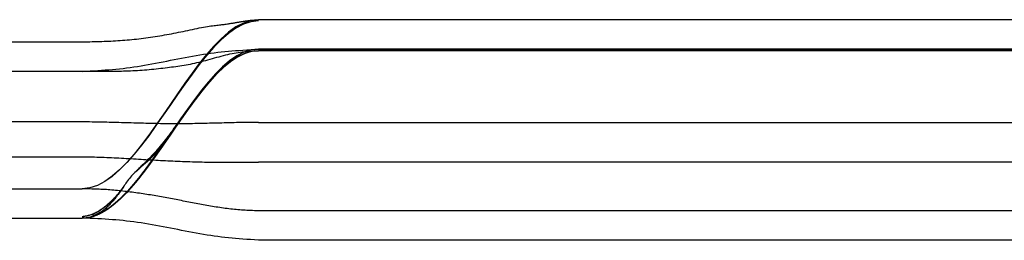
# Model space of a CAD drawing. Units: inches. Extents: x 0 to 162, y 0 to 240.
# Drawn here: x 53 to 53, y 38 to 38 of the extents above; entities that cross this region are included whole.
import ezdxf
from ezdxf.lldxf.tags import DXFTag

# ---------------------------------------------------------------- set-up
doc = ezdxf.new("R2010")
doc.units = ezdxf.units.IN
doc.header["$LTSCALE"] = 0.5
doc.header["$MEASUREMENT"] = 0
tags = doc.linetypes.add('HIDDEN2', pattern=[0.1875, 0.125, -0.0625]).pattern_tags.tags
tags[6:7] = [DXFTag(74, 4), DXFTag(75, 0), DXFTag(340, '0'), DXFTag(46, 1.0), DXFTag(50, 0.0), DXFTag(44, 0.0), DXFTag(45, 0.0)]
tags[4:5] = [DXFTag(74, 4), DXFTag(75, 0), DXFTag(340, '0'), DXFTag(46, 1.0), DXFTag(50, 0.0), DXFTag(44, 0.0), DXFTag(45, 0.0)]

# ---------------------------------------------------------------- blocks, each defined once
blk = doc.blocks.new('cglass')
at = {"color": 7, "linetype": 'Continuous'}
for p, q in [((-39.260162, 20.778381), (-39.317162, 20.778381)), ((-39.376495, 20.776881), (-39.329162, 20.776881)), ((-39.376495, 20.774881), (-39.329162, 20.774881)), ((-39.260162, 20.765489), (-39.317162, 20.765489)), ((-39.376495, 20.764881), (-39.329162, 20.764881)), ((-39.260162, 20.763381), (-39.317162, 20.763381))]:
    blk.add_line(p, q, dxfattribs=at)
at = {"color": 7, "linetype": 'HIDDEN2'}
for p, q in [((-39.329162, 20.77688), (-39.329162, 20.776881)), ((-39.317162, 20.776371), (-39.317162, 20.776381)), ((-39.260162, 20.776381), (-39.317162, 20.776381)), ((-39.260162, 20.773076), (-39.317162, 20.773076)), ((-39.376495, 20.772706), (-39.329162, 20.772706)), ((-39.329162, 20.770333), (-39.376495, 20.770333)), ((-39.317162, 20.770364), (-39.260162, 20.770364)), ((-39.376495, 20.766881), (-39.329162, 20.766881)), ((-39.260162, 20.765381), (-39.317162, 20.765381)), ((-39.317162, 20.765381), (-39.260162, 20.765381))]:
    blk.add_line(p, q, dxfattribs=at)
at = {"color": 7, "linetype": 'Continuous'}
for points in [[(-39.317162, 20.778375), (-39.317435, 20.778356), (-39.317702, 20.778337), (-39.317963, 20.778319), (-39.318219, 20.7783), (-39.318471, 20.778281), (-39.318719, 20.77826), (-39.318965, 20.778239), (-39.319209, 20.778215), (-39.319451, 20.77819), (-39.319692, 20.778163), (-39.319934, 20.778133), (-39.320176, 20.7781), (-39.320419, 20.778065), (-39.320663, 20.778026), (-39.320909, 20.777986), (-39.321156, 20.777943), (-39.321403, 20.777898), (-39.321652, 20.777851), (-39.321901, 20.777804), (-39.322151, 20.777755), (-39.322401, 20.777706), (-39.322652, 20.777657), (-39.322903, 20.777607), (-39.323154, 20.777558), (-39.323406, 20.77751), (-39.323657, 20.777462), (-39.323908, 20.777415), (-39.324159, 20.77737), (-39.32441, 20.777326), (-39.32466, 20.777283), (-39.32491, 20.777242), (-39.325158, 20.777203), (-39.325406, 20.777166), (-39.325653, 20.777132), (-39.325898, 20.7771), (-39.326142, 20.777071), (-39.326385, 20.777044), (-39.326628, 20.77702), (-39.32687, 20.776999), (-39.327112, 20.77698), (-39.327356, 20.776962), (-39.327602, 20.776946), (-39.327851, 20.776932), (-39.328104, 20.776919), (-39.32836, 20.776906), (-39.328622, 20.776894), (-39.328889, 20.776883), (-39.329162, 20.776871)], [(-39.317162, 20.765489), (-39.317679, 20.765546), (-39.318191, 20.765713), (-39.318699, 20.765978), (-39.319204, 20.766332), (-39.319706, 20.766766), (-39.320205, 20.767269), (-39.320701, 20.767831), (-39.321196, 20.768442), (-39.321689, 20.769093), (-39.32218, 20.769774), (-39.322671, 20.770474), (-39.323162, 20.771185), (-39.323653, 20.771895), (-39.324144, 20.772596), (-39.324635, 20.773276), (-39.325128, 20.773928), (-39.325623, 20.774539), (-39.326119, 20.775101), (-39.326618, 20.775604), (-39.32712, 20.776037), (-39.327625, 20.776392), (-39.328133, 20.776657), (-39.328645, 20.776823), (-39.329162, 20.776881)], [(-39.317162, 20.763381), (-39.317679, 20.763439), (-39.318191, 20.763607), (-39.3187, 20.763875), (-39.319205, 20.764233), (-39.319707, 20.76467), (-39.320205, 20.765178), (-39.320702, 20.765745), (-39.321196, 20.766362), (-39.321689, 20.76702), (-39.322181, 20.767707), (-39.322672, 20.768414), (-39.323162, 20.769131), (-39.323653, 20.769848), (-39.324143, 20.770555), (-39.324635, 20.771242), (-39.325128, 20.771899), (-39.325622, 20.772516), (-39.326119, 20.773084), (-39.326618, 20.773591), (-39.327119, 20.774029), (-39.327624, 20.774386), (-39.328133, 20.774654), (-39.328645, 20.774822), (-39.329162, 20.774881)], [(-39.317162, 20.763462), (-39.317679, 20.763519), (-39.318191, 20.763686), (-39.3187, 20.763952), (-39.319204, 20.764308), (-39.319706, 20.764742), (-39.320205, 20.765246), (-39.320701, 20.765809), (-39.321196, 20.766422), (-39.321689, 20.767075), (-39.322181, 20.767757), (-39.322672, 20.768459), (-39.323162, 20.769171), (-39.323653, 20.769883), (-39.324144, 20.770585), (-39.324635, 20.771268), (-39.325128, 20.77192), (-39.325623, 20.772533), (-39.326119, 20.773097), (-39.326618, 20.7736), (-39.32712, 20.774035), (-39.327625, 20.77439), (-39.328133, 20.774656), (-39.328645, 20.774823), (-39.329162, 20.774881)], [(-39.329162, 20.764883), (-39.328987, 20.76488), (-39.328815, 20.764877), (-39.328646, 20.764874), (-39.328479, 20.764871), (-39.328315, 20.764868), (-39.328153, 20.764864), (-39.327993, 20.764859), (-39.327834, 20.764855), (-39.327676, 20.764849), (-39.32752, 20.764844), (-39.327364, 20.764837), (-39.327209, 20.76483), (-39.327054, 20.764822), (-39.326899, 20.764813), (-39.326744, 20.764804), (-39.326588, 20.764793), (-39.326431, 20.764782), (-39.326273, 20.764769), (-39.326114, 20.764756), (-39.325955, 20.764741), (-39.325795, 20.764726), (-39.325635, 20.76471), (-39.325474, 20.764693), (-39.325313, 20.764674), (-39.325152, 20.764655), (-39.324991, 20.764635), (-39.324831, 20.764614), (-39.32467, 20.764593), (-39.32451, 20.76457), (-39.32435, 20.764547), (-39.324191, 20.764522), (-39.324032, 20.764497), (-39.323873, 20.764471), (-39.323715, 20.764445), (-39.323557, 20.764417), (-39.323399, 20.764389), (-39.323241, 20.76436), (-39.323083, 20.764331), (-39.322925, 20.7643), (-39.322767, 20.764269), (-39.322609, 20.764238), (-39.322451, 20.764206), (-39.322294, 20.764174), (-39.322136, 20.764141), (-39.321979, 20.764108), (-39.321822, 20.764075), (-39.321664, 20.764042), (-39.321506, 20.764008), (-39.321349, 20.763974), (-39.321194, 20.763941), (-39.321046, 20.763909), (-39.320903, 20.76388), (-39.320768, 20.763855), (-39.320641, 20.763834), (-39.320519, 20.763816), (-39.320404, 20.7638), (-39.320295, 20.763787), (-39.320191, 20.763774), (-39.320092, 20.763763), (-39.319997, 20.763753), (-39.319907, 20.763743), (-39.31982, 20.763734), (-39.319736, 20.763725), (-39.319655, 20.763716), (-39.319577, 20.763706), (-39.3195, 20.763697), (-39.319426, 20.763687), (-39.319354, 20.763677), (-39.319284, 20.763667), (-39.319216, 20.763656), (-39.31915, 20.763646), (-39.319085, 20.763636), (-39.319021, 20.763625), (-39.318959, 20.763615), (-39.318898, 20.763605), (-39.318838, 20.763595), (-39.318779, 20.763585), (-39.318721, 20.763575), (-39.318664, 20.763565), (-39.318609, 20.763555), (-39.318553, 20.763546), (-39.318499, 20.763536), (-39.318446, 20.763527), (-39.318394, 20.763518), (-39.318342, 20.76351), (-39.318292, 20.763501), (-39.318242, 20.763493), (-39.318193, 20.763485), (-39.318145, 20.763478), (-39.318098, 20.763471), (-39.318051, 20.763464), (-39.318005, 20.763458), (-39.31796, 20.763452), (-39.317916, 20.763446), (-39.317872, 20.76344), (-39.317829, 20.763435), (-39.317787, 20.763431), (-39.317744, 20.763426), (-39.317703, 20.763422), (-39.317661, 20.763418), (-39.31762, 20.763414), (-39.317579, 20.763411), (-39.317538, 20.763407), (-39.317497, 20.763404), (-39.317455, 20.763401), (-39.317414, 20.763398), (-39.317373, 20.763395), (-39.317332, 20.763392), (-39.31729, 20.763389), (-39.317248, 20.763387), (-39.317205, 20.763384), (-39.317162, 20.763381)]]:
    blk.add_lwpolyline(points, dxfattribs=at)
at = {"color": 7, "linetype": 'HIDDEN2'}
for points in [[(-39.32638, 20.774778), (-39.326421, 20.774836), (-39.326463, 20.774894), (-39.326506, 20.774952), (-39.326549, 20.775009), (-39.326593, 20.775066), (-39.326638, 20.775123), (-39.326683, 20.775179), (-39.326728, 20.775235), (-39.326775, 20.77529), (-39.326822, 20.775345), (-39.32687, 20.7754), (-39.326918, 20.775454), (-39.326967, 20.775508), (-39.327017, 20.775562), (-39.327068, 20.775615), (-39.327119, 20.775667), (-39.327171, 20.775719), (-39.327224, 20.77577), (-39.327278, 20.775821), (-39.327332, 20.775871), (-39.327387, 20.775921), (-39.327443, 20.77597), (-39.3275, 20.776018), (-39.327557, 20.776065), (-39.327615, 20.776112), (-39.327674, 20.776157), (-39.327734, 20.776202), (-39.327795, 20.776246), (-39.327857, 20.776289), (-39.327919, 20.776331), (-39.327983, 20.776372), (-39.328047, 20.776412), (-39.328111, 20.77645), (-39.328177, 20.776486), (-39.328243, 20.776521), (-39.328309, 20.776554), (-39.328376, 20.776584), (-39.328443, 20.776613), (-39.32851, 20.776638), (-39.328578, 20.776661), (-39.328647, 20.776682), (-39.328716, 20.776701), (-39.328786, 20.776718), (-39.328858, 20.776734), (-39.328931, 20.776749), (-39.329006, 20.776764), (-39.329083, 20.776778), (-39.329162, 20.776792)], [(-39.326366, 20.774755), (-39.326408, 20.774814), (-39.32645, 20.774872), (-39.326493, 20.774931), (-39.326536, 20.774988), (-39.32658, 20.775046), (-39.326625, 20.775103), (-39.32667, 20.77516), (-39.326716, 20.775216), (-39.326762, 20.775272), (-39.32681, 20.775328), (-39.326858, 20.775383), (-39.326906, 20.775438), (-39.326956, 20.775492), (-39.327006, 20.775546), (-39.327057, 20.775599), (-39.327108, 20.775652), (-39.32716, 20.775705), (-39.327213, 20.775757), (-39.327267, 20.775808), (-39.327322, 20.775859), (-39.327377, 20.775909), (-39.327433, 20.775958), (-39.32749, 20.776006), (-39.327548, 20.776054), (-39.327606, 20.776101), (-39.327666, 20.776147), (-39.327726, 20.776193), (-39.327787, 20.776237), (-39.327849, 20.776281), (-39.327912, 20.776323), (-39.327975, 20.776364), (-39.32804, 20.776404), (-39.328105, 20.776443), (-39.328171, 20.77648), (-39.328237, 20.776515), (-39.328304, 20.776549), (-39.328371, 20.77658), (-39.328439, 20.776608), (-39.328506, 20.776634), (-39.328575, 20.776657), (-39.328643, 20.776679), (-39.328713, 20.776698), (-39.328784, 20.776715), (-39.328856, 20.776732), (-39.328929, 20.776747), (-39.329005, 20.776761), (-39.329082, 20.776776), (-39.329162, 20.77679)], [(-39.326344, 20.774718), (-39.326379, 20.77477), (-39.326415, 20.774821), (-39.326452, 20.774871), (-39.326489, 20.774922), (-39.326526, 20.774972), (-39.326564, 20.775022), (-39.326603, 20.775072), (-39.326642, 20.775121), (-39.326681, 20.77517), (-39.326721, 20.775219), (-39.326762, 20.775268), (-39.326803, 20.775316), (-39.326844, 20.775364), (-39.326886, 20.775411), (-39.326929, 20.775459), (-39.326972, 20.775506), (-39.327015, 20.775552), (-39.32706, 20.775599), (-39.327104, 20.775645), (-39.32715, 20.77569), (-39.327195, 20.775735), (-39.327242, 20.77578), (-39.327289, 20.775824), (-39.327336, 20.775868), (-39.327384, 20.775911), (-39.327433, 20.775954), (-39.327482, 20.775996), (-39.327532, 20.776038), (-39.327583, 20.776079), (-39.327634, 20.776119), (-39.327686, 20.776159), (-39.327738, 20.776198), (-39.327791, 20.776237), (-39.327845, 20.776274), (-39.327899, 20.776311), (-39.327954, 20.776347), (-39.32801, 20.776383), (-39.328066, 20.776417), (-39.328122, 20.77645), (-39.328179, 20.776482), (-39.328237, 20.776512), (-39.328295, 20.776541), (-39.328353, 20.776569), (-39.328411, 20.776594), (-39.32847, 20.776618), (-39.328529, 20.776639), (-39.328588, 20.776659), (-39.328648, 20.776677), (-39.328708, 20.776694), (-39.328769, 20.77671), (-39.328831, 20.776724), (-39.328895, 20.776738), (-39.328959, 20.77675), (-39.329025, 20.776763), (-39.329093, 20.776775), (-39.329162, 20.776788)], [(-39.326308, 20.774662), (-39.326343, 20.774714), (-39.326379, 20.774767), (-39.326416, 20.774818), (-39.326453, 20.77487), (-39.326491, 20.774922), (-39.326529, 20.774973), (-39.326568, 20.775024), (-39.326607, 20.775074), (-39.326647, 20.775124), (-39.326687, 20.775174), (-39.326728, 20.775224), (-39.32677, 20.775274), (-39.326811, 20.775323), (-39.326854, 20.775371), (-39.326897, 20.77542), (-39.32694, 20.775468), (-39.326985, 20.775516), (-39.327029, 20.775563), (-39.327074, 20.77561), (-39.32712, 20.775657), (-39.327166, 20.775703), (-39.327213, 20.775749), (-39.327261, 20.775795), (-39.327309, 20.77584), (-39.327357, 20.775884), (-39.327407, 20.775928), (-39.327457, 20.775971), (-39.327507, 20.776014), (-39.327558, 20.776056), (-39.32761, 20.776097), (-39.327662, 20.776138), (-39.327715, 20.776178), (-39.327769, 20.776218), (-39.327823, 20.776256), (-39.327878, 20.776294), (-39.327934, 20.776331), (-39.32799, 20.776368), (-39.328047, 20.776403), (-39.328105, 20.776437), (-39.328163, 20.77647), (-39.328221, 20.776502), (-39.32828, 20.776531), (-39.328339, 20.77656), (-39.328399, 20.776586), (-39.328459, 20.776611), (-39.328518, 20.776633), (-39.328579, 20.776654), (-39.328639, 20.776672), (-39.328701, 20.77669), (-39.328763, 20.776705), (-39.328826, 20.77672), (-39.32889, 20.776734), (-39.328956, 20.776748), (-39.329023, 20.77676), (-39.329091, 20.776773), (-39.329162, 20.776786)], [(-39.317162, 20.765381), (-39.31766, 20.765435), (-39.318154, 20.765592), (-39.318645, 20.765841), (-39.319132, 20.766176), (-39.319616, 20.766585), (-39.320097, 20.767062), (-39.320576, 20.767596), (-39.321053, 20.768178), (-39.321528, 20.768801), (-39.322002, 20.769454), (-39.322475, 20.770129), (-39.322948, 20.770817), (-39.323421, 20.771509), (-39.323893, 20.772197), (-39.324367, 20.77287), (-39.324841, 20.773521), (-39.325316, 20.77414), (-39.325793, 20.774718), (-39.326273, 20.775247), (-39.326754, 20.775718), (-39.327238, 20.776121), (-39.327725, 20.776447), (-39.328216, 20.776689), (-39.328711, 20.776836)], [(-39.327968, 20.77658), (-39.327999, 20.776595), (-39.32803, 20.776609), (-39.328061, 20.776623), (-39.328091, 20.776637), (-39.328122, 20.776651), (-39.328153, 20.776664), (-39.328184, 20.776677), (-39.328215, 20.776689), (-39.328246, 20.776701), (-39.328277, 20.776713), (-39.328308, 20.776724), (-39.328339, 20.776735), (-39.32837, 20.776745), (-39.328401, 20.776755), (-39.328432, 20.776765), (-39.328463, 20.776774), (-39.328494, 20.776783), (-39.328525, 20.776792), (-39.328556, 20.7768), (-39.328587, 20.776808), (-39.328618, 20.776816), (-39.328649, 20.776823), (-39.32868, 20.776829), (-39.328711, 20.776835)], [(-39.324547, 20.773121), (-39.32471, 20.773344), (-39.324873, 20.773564), (-39.325036, 20.773779), (-39.325199, 20.773991), (-39.325362, 20.774197), (-39.325525, 20.774399), (-39.325689, 20.774596), (-39.325853, 20.774787), (-39.326017, 20.774973), (-39.326182, 20.775151), (-39.326346, 20.775324), (-39.326511, 20.775489), (-39.326676, 20.775647), (-39.326842, 20.775797), (-39.327008, 20.775939), (-39.327174, 20.776072), (-39.327341, 20.776197), (-39.327508, 20.776312), (-39.327675, 20.776418), (-39.327843, 20.776514), (-39.328011, 20.776599), (-39.328179, 20.776674), (-39.328348, 20.776738), (-39.328518, 20.776791)], [(-39.323162, 20.771185), (-39.32321, 20.771253), (-39.323258, 20.771319), (-39.323305, 20.771385), (-39.323351, 20.77145), (-39.323398, 20.771514), (-39.323444, 20.771577), (-39.32349, 20.771639), (-39.323537, 20.771701), (-39.323583, 20.771762), (-39.323629, 20.771823), (-39.323676, 20.771883), (-39.323722, 20.771943), (-39.32377, 20.772002), (-39.323817, 20.772061), (-39.323866, 20.772119), (-39.323915, 20.772178), (-39.323964, 20.772236), (-39.324015, 20.772294), (-39.324066, 20.772352), (-39.324118, 20.77241), (-39.324171, 20.772468), (-39.324226, 20.772527), (-39.324281, 20.772585), (-39.324338, 20.772643), (-39.324395, 20.772702), (-39.324454, 20.77276), (-39.324515, 20.772819), (-39.324576, 20.772878), (-39.324639, 20.772937), (-39.324703, 20.772997), (-39.324769, 20.773057), (-39.324836, 20.773117), (-39.324905, 20.773177), (-39.324975, 20.773238), (-39.325046, 20.7733), (-39.325119, 20.773363), (-39.325193, 20.773427), (-39.325268, 20.773492), (-39.325344, 20.77356), (-39.325421, 20.773629), (-39.325499, 20.7737), (-39.325577, 20.773774), (-39.325655, 20.77385), (-39.325733, 20.773929), (-39.325809, 20.774009), (-39.325884, 20.774091), (-39.325955, 20.774173), (-39.326021, 20.774256), (-39.326084, 20.774338), (-39.326142, 20.77442), (-39.326197, 20.774501), (-39.32625, 20.774581), (-39.326301, 20.774661), (-39.326351, 20.77474), (-39.326402, 20.774818), (-39.326453, 20.774896), (-39.326505, 20.774972), (-39.326558, 20.775048), (-39.326611, 20.775124), (-39.326666, 20.775198), (-39.326722, 20.775272), (-39.326778, 20.775345), (-39.326835, 20.775418), (-39.326892, 20.77549), (-39.326951, 20.775561), (-39.327009, 20.775632), (-39.327069, 20.775702), (-39.327129, 20.775771), (-39.32719, 20.775839), (-39.327252, 20.775906), (-39.327314, 20.775971), (-39.327376, 20.776035), (-39.327439, 20.776097), (-39.327503, 20.776157), (-39.327568, 20.776214), (-39.327633, 20.776269), (-39.327698, 20.776321), (-39.327764, 20.77637), (-39.327831, 20.776417), (-39.327898, 20.77646), (-39.327967, 20.776501), (-39.328035, 20.77654), (-39.328105, 20.776576), (-39.328176, 20.776611), (-39.328248, 20.776644), (-39.328321, 20.776675), (-39.328395, 20.776706), (-39.328471, 20.776736)], [(-39.317162, 20.765489), (-39.317646, 20.765539), (-39.318126, 20.765686), (-39.318602, 20.76592), (-39.319075, 20.766234), (-39.319546, 20.766619), (-39.320014, 20.767068), (-39.320479, 20.767573), (-39.320943, 20.768124), (-39.321405, 20.768714), (-39.321866, 20.769336), (-39.322326, 20.76998), (-39.322786, 20.770639), (-39.323245, 20.771305), (-39.323704, 20.77197), (-39.324164, 20.772624), (-39.324624, 20.773261), (-39.325086, 20.773872), (-39.325549, 20.77445), (-39.326013, 20.774985), (-39.326479, 20.77547), (-39.326948, 20.775897), (-39.32742, 20.776258), (-39.327894, 20.776544), (-39.328372, 20.776747)], [(-39.324064, 20.772442), (-39.324241, 20.772693), (-39.324417, 20.772941), (-39.324594, 20.773186), (-39.324771, 20.773427), (-39.324948, 20.773664), (-39.325126, 20.773897), (-39.325303, 20.774124), (-39.325481, 20.774345), (-39.325659, 20.774561), (-39.325837, 20.77477), (-39.326016, 20.774971), (-39.326195, 20.775166), (-39.326374, 20.775352), (-39.326554, 20.77553), (-39.326733, 20.775699), (-39.326914, 20.775859), (-39.327094, 20.776009), (-39.327275, 20.776149), (-39.327457, 20.776278), (-39.327639, 20.776396), (-39.327821, 20.776502), (-39.328004, 20.776596), (-39.328188, 20.776678), (-39.328372, 20.776746)], [(-39.317162, 20.765489), (-39.317641, 20.765538), (-39.318116, 20.765682), (-39.318587, 20.765911), (-39.319056, 20.766219), (-39.319521, 20.766597), (-39.319984, 20.767038), (-39.320445, 20.767534), (-39.320904, 20.768076), (-39.321362, 20.768657), (-39.321818, 20.769269), (-39.322273, 20.769904), (-39.322728, 20.770555), (-39.323182, 20.771214), (-39.323636, 20.771872), (-39.324091, 20.772521), (-39.324547, 20.773155), (-39.325003, 20.773765), (-39.32546, 20.774343), (-39.32592, 20.774881), (-39.326381, 20.775372), (-39.326844, 20.775808), (-39.32731, 20.77618), (-39.327778, 20.776481), (-39.32825, 20.776704)], [(-39.323423, 20.771513), (-39.323616, 20.771796), (-39.32381, 20.772077), (-39.324003, 20.772356), (-39.324197, 20.772632), (-39.324391, 20.772905), (-39.324585, 20.773174), (-39.324779, 20.773438), (-39.324974, 20.773698), (-39.325168, 20.773952), (-39.325363, 20.774199), (-39.325558, 20.77444), (-39.325754, 20.774672), (-39.325949, 20.774897), (-39.326146, 20.775113), (-39.326342, 20.77532), (-39.326539, 20.775516), (-39.326736, 20.775702), (-39.326934, 20.775877), (-39.327132, 20.77604), (-39.327331, 20.77619), (-39.32753, 20.776327), (-39.32773, 20.776451), (-39.327931, 20.77656), (-39.328132, 20.776654)], [(-39.317162, 20.765489), (-39.317634, 20.765537), (-39.318102, 20.765676), (-39.318566, 20.765899), (-39.319028, 20.766199), (-39.319486, 20.766567), (-39.319943, 20.766996), (-39.320397, 20.76748), (-39.320849, 20.768009), (-39.3213, 20.768577), (-39.32175, 20.769176), (-39.322198, 20.769799), (-39.322646, 20.770438), (-39.323094, 20.771086), (-39.323542, 20.771735), (-39.323989, 20.772377), (-39.324438, 20.773006), (-39.324887, 20.773613), (-39.325337, 20.774192), (-39.325789, 20.774734), (-39.326243, 20.775232), (-39.326699, 20.775678), (-39.327157, 20.776066), (-39.327617, 20.776387), (-39.328081, 20.776634)], [(-39.317162, 20.765489), (-39.317629, 20.765536), (-39.318092, 20.765672), (-39.318552, 20.765891), (-39.319009, 20.766185), (-39.319463, 20.766547), (-39.319915, 20.766969), (-39.320365, 20.767444), (-39.320813, 20.767964), (-39.321259, 20.768524), (-39.321704, 20.769114), (-39.322149, 20.769729), (-39.322592, 20.77036), (-39.323035, 20.771), (-39.323478, 20.771643), (-39.323922, 20.77228), (-39.324365, 20.772905), (-39.32481, 20.77351), (-39.325256, 20.774088), (-39.325703, 20.774632), (-39.326151, 20.775134), (-39.326602, 20.775587), (-39.327055, 20.775984), (-39.32751, 20.776318), (-39.327968, 20.77658)], [(-39.32323, 20.771231), (-39.323425, 20.771517), (-39.32362, 20.771801), (-39.323815, 20.772084), (-39.32401, 20.772365), (-39.324205, 20.772643), (-39.324401, 20.772918), (-39.324596, 20.773189), (-39.324792, 20.773456), (-39.324988, 20.773717), (-39.325184, 20.773972), (-39.32538, 20.774221), (-39.325577, 20.774462), (-39.325774, 20.774696), (-39.325971, 20.774921), (-39.326169, 20.775138), (-39.326367, 20.775345), (-39.326565, 20.775542), (-39.326764, 20.775727), (-39.326963, 20.775902), (-39.327163, 20.776064), (-39.327364, 20.776213), (-39.327564, 20.776349), (-39.327766, 20.776471), (-39.327968, 20.776579)], [(-39.323011, 20.770909), (-39.323215, 20.771208), (-39.323419, 20.771507), (-39.323623, 20.771805), (-39.323827, 20.772101), (-39.324031, 20.772395), (-39.324235, 20.772686), (-39.32444, 20.772973), (-39.324645, 20.773256), (-39.32485, 20.773533), (-39.325055, 20.773804), (-39.32526, 20.774069), (-39.325466, 20.774327), (-39.325672, 20.774576), (-39.325878, 20.774817), (-39.326085, 20.775047), (-39.326292, 20.775268), (-39.3265, 20.775478), (-39.326708, 20.775676), (-39.326916, 20.775862), (-39.327126, 20.776034), (-39.327335, 20.776193), (-39.327546, 20.776337), (-39.327756, 20.776466), (-39.327968, 20.776579)], [(-39.322816, 20.770624), (-39.323025, 20.77093), (-39.323234, 20.771236), (-39.323443, 20.771542), (-39.323652, 20.771847), (-39.323861, 20.77215), (-39.32407, 20.772451), (-39.324279, 20.772748), (-39.324489, 20.773041), (-39.324699, 20.773329), (-39.324909, 20.773612), (-39.325119, 20.773888), (-39.325329, 20.774157), (-39.32554, 20.774418), (-39.325751, 20.77467), (-39.325963, 20.774912), (-39.326175, 20.775145), (-39.326387, 20.775366), (-39.3266, 20.775575), (-39.326814, 20.775772), (-39.327028, 20.775955), (-39.327242, 20.776124), (-39.327457, 20.776278), (-39.327673, 20.776417), (-39.32789, 20.776539)], [(-39.322574, 20.770272), (-39.32279, 20.770587), (-39.323006, 20.770903), (-39.323222, 20.771219), (-39.323438, 20.771536), (-39.323655, 20.771851), (-39.323871, 20.772164), (-39.324087, 20.772475), (-39.324304, 20.772782), (-39.32452, 20.773084), (-39.324737, 20.773381), (-39.324954, 20.773672), (-39.325172, 20.773956), (-39.325389, 20.774232), (-39.325607, 20.774499), (-39.325826, 20.774756), (-39.326045, 20.775003), (-39.326264, 20.775239), (-39.326484, 20.775462), (-39.326704, 20.775672), (-39.326925, 20.775869), (-39.327147, 20.77605), (-39.327369, 20.776217), (-39.327591, 20.776366), (-39.327815, 20.776498)], [(-39.317162, 20.776381), (-39.317299, 20.776375), (-39.317433, 20.77637), (-39.317565, 20.776365), (-39.317694, 20.77636), (-39.317822, 20.776354), (-39.317947, 20.776348), (-39.318071, 20.776341), (-39.318194, 20.776334), (-39.318317, 20.776326), (-39.318438, 20.776317), (-39.318559, 20.776308), (-39.318681, 20.776298), (-39.318803, 20.776286), (-39.318925, 20.776274), (-39.319048, 20.77626), (-39.319172, 20.776246), (-39.319296, 20.77623), (-39.319421, 20.776213), (-39.319547, 20.776196), (-39.319672, 20.776178), (-39.319798, 20.776159), (-39.319924, 20.776139), (-39.320049, 20.776119), (-39.320174, 20.776099), (-39.320299, 20.776078), (-39.320424, 20.776057), (-39.320548, 20.776035), (-39.320673, 20.776013), (-39.320797, 20.775991), (-39.32092, 20.775969), (-39.321044, 20.775946), (-39.321168, 20.775924), (-39.321292, 20.7759), (-39.321416, 20.775877), (-39.32154, 20.775853), (-39.321664, 20.77583), (-39.321788, 20.775806), (-39.321912, 20.775782), (-39.322036, 20.775758), (-39.32216, 20.775734), (-39.322284, 20.77571), (-39.322408, 20.775686), (-39.322532, 20.775662), (-39.322655, 20.775638), (-39.322779, 20.775614), (-39.322903, 20.775591), (-39.323027, 20.775567), (-39.323151, 20.775544), (-39.323275, 20.775521), (-39.323399, 20.775497), (-39.323523, 20.775475), (-39.323647, 20.775452), (-39.323771, 20.77543), (-39.323896, 20.775407), (-39.32402, 20.775386), (-39.324144, 20.775364), (-39.324269, 20.775343), (-39.324393, 20.775322), (-39.324518, 20.775301), (-39.324642, 20.775281), (-39.324767, 20.775261), (-39.324892, 20.775241), (-39.325016, 20.775222), (-39.325141, 20.775203), (-39.325266, 20.775185), (-39.325391, 20.775167), (-39.325516, 20.77515), (-39.325641, 20.775133), (-39.325765, 20.775116), (-39.32589, 20.7751), (-39.326015, 20.775085), (-39.326141, 20.775069), (-39.326266, 20.775055), (-39.326392, 20.775041), (-39.326518, 20.775027), (-39.326644, 20.775014), (-39.326771, 20.775001), (-39.326897, 20.774989), (-39.327023, 20.774977), (-39.327149, 20.774966), (-39.327274, 20.774956), (-39.327399, 20.774947), (-39.327523, 20.774938), (-39.327645, 20.774931), (-39.327767, 20.774924), (-39.327889, 20.774917), (-39.32801, 20.774912), (-39.328132, 20.774907), (-39.328255, 20.774902), (-39.328379, 20.774898), (-39.328504, 20.774894), (-39.328631, 20.774891), (-39.32876, 20.774888), (-39.328891, 20.774885), (-39.329025, 20.774882), (-39.329162, 20.774879)], [(-39.323735, 20.771968), (-39.323893, 20.772196), (-39.32405, 20.772422), (-39.324208, 20.772647), (-39.324365, 20.772869), (-39.324523, 20.773089), (-39.324681, 20.773306), (-39.324839, 20.773519), (-39.324998, 20.77373), (-39.325156, 20.773936), (-39.325314, 20.774138), (-39.325473, 20.774336), (-39.325632, 20.774529), (-39.325791, 20.774716), (-39.325951, 20.774899), (-39.32611, 20.775075), (-39.32627, 20.775245), (-39.32643, 20.775409), (-39.32659, 20.775566), (-39.326751, 20.775716), (-39.326912, 20.775858), (-39.327073, 20.775992), (-39.327235, 20.776119), (-39.327397, 20.776237), (-39.327559, 20.776346)], [(-39.317162, 20.765489), (-39.317607, 20.765531), (-39.318049, 20.765656), (-39.318488, 20.765856), (-39.318924, 20.766125), (-39.319357, 20.766457), (-39.319789, 20.766845), (-39.320218, 20.767283), (-39.320646, 20.767765), (-39.321072, 20.768284), (-39.321497, 20.768835), (-39.32192, 20.769411), (-39.322343, 20.770005), (-39.322766, 20.770611), (-39.323188, 20.771223), (-39.323611, 20.771835), (-39.324033, 20.77244), (-39.324457, 20.773032), (-39.324881, 20.773605), (-39.325306, 20.774152), (-39.325732, 20.774667), (-39.32616, 20.775144), (-39.326589, 20.775576), (-39.327021, 20.775957), (-39.327455, 20.776282)], [(-39.329162, 20.772706), (-39.328995, 20.772706), (-39.328829, 20.772708), (-39.328662, 20.77271), (-39.328495, 20.772712), (-39.328328, 20.772716), (-39.328162, 20.77272), (-39.327995, 20.772725), (-39.327828, 20.77273), (-39.327662, 20.772736), (-39.327495, 20.772743), (-39.327328, 20.77275), (-39.327162, 20.772757), (-39.326995, 20.772765), (-39.326829, 20.772773), (-39.326662, 20.772782), (-39.326495, 20.772791), (-39.326329, 20.7728), (-39.326162, 20.772809), (-39.325996, 20.772819), (-39.325829, 20.772829), (-39.325663, 20.772839), (-39.325496, 20.772849), (-39.32533, 20.772859), (-39.325163, 20.772869), (-39.324997, 20.772879), (-39.32483, 20.772889), (-39.324664, 20.772899), (-39.324497, 20.772909), (-39.324331, 20.772918), (-39.324164, 20.772928), (-39.323998, 20.772937), (-39.323831, 20.772946), (-39.323664, 20.772955), (-39.323498, 20.772963), (-39.323331, 20.772971), (-39.323165, 20.772979), (-39.322998, 20.772987), (-39.322832, 20.772994), (-39.322665, 20.773001), (-39.322498, 20.773008), (-39.322332, 20.773014), (-39.322165, 20.773021), (-39.321998, 20.773026), (-39.321832, 20.773032), (-39.321665, 20.773037), (-39.321498, 20.773042), (-39.321332, 20.773046), (-39.321165, 20.77305), (-39.320998, 20.773054), (-39.320831, 20.773057), (-39.320665, 20.77306), (-39.320498, 20.773062), (-39.320331, 20.773065), (-39.320164, 20.773067), (-39.319997, 20.773068), (-39.319831, 20.77307), (-39.319664, 20.773071), (-39.319497, 20.773072), (-39.31933, 20.773073), (-39.319164, 20.773074), (-39.318997, 20.773075), (-39.31883, 20.773075), (-39.318663, 20.773075), (-39.318496, 20.773076), (-39.31833, 20.773076), (-39.318163, 20.773076), (-39.317996, 20.773076), (-39.317829, 20.773076), (-39.317662, 20.773076), (-39.317496, 20.773076), (-39.317329, 20.773076), (-39.317162, 20.773076)], [(-39.322933, 20.770796), (-39.322979, 20.770862), (-39.323025, 20.770927), (-39.32307, 20.770992), (-39.323115, 20.771055), (-39.323159, 20.771118), (-39.323203, 20.77118), (-39.323247, 20.771241), (-39.323291, 20.771302), (-39.323335, 20.771362), (-39.323379, 20.771422), (-39.323423, 20.771481), (-39.323467, 20.77154), (-39.323511, 20.771599), (-39.323555, 20.771657), (-39.3236, 20.771715), (-39.323645, 20.771772), (-39.32369, 20.77183), (-39.323736, 20.771887), (-39.323783, 20.771945), (-39.32383, 20.772002), (-39.323878, 20.77206), (-39.323926, 20.772117), (-39.323976, 20.772175), (-39.324026, 20.772233), (-39.324076, 20.772291), (-39.324128, 20.772349), (-39.324181, 20.772407), (-39.324234, 20.772465), (-39.324288, 20.772523), (-39.324343, 20.772582), (-39.324399, 20.77264), (-39.324456, 20.772699), (-39.324514, 20.772758), (-39.324573, 20.772817), (-39.324633, 20.772876), (-39.324694, 20.772935), (-39.324756, 20.772994), (-39.324819, 20.773053), (-39.324883, 20.773113), (-39.324948, 20.773173), (-39.325014, 20.773234), (-39.32508, 20.773295), (-39.325147, 20.773358), (-39.325216, 20.773421), (-39.325284, 20.773485), (-39.325354, 20.77355), (-39.325424, 20.773617), (-39.325495, 20.773685)], [(-39.322732, 20.770501), (-39.322782, 20.770574), (-39.322831, 20.770645), (-39.32288, 20.770715), (-39.322929, 20.770784), (-39.322977, 20.770853), (-39.323025, 20.77092), (-39.323072, 20.770987), (-39.32312, 20.771053), (-39.323167, 20.771119), (-39.323214, 20.771184), (-39.323262, 20.771249), (-39.323309, 20.771313), (-39.323357, 20.771377), (-39.323405, 20.77144), (-39.323453, 20.771504), (-39.323501, 20.771567), (-39.32355, 20.77163), (-39.3236, 20.771693), (-39.323649, 20.771756), (-39.3237, 20.771819), (-39.323751, 20.771882), (-39.323803, 20.771945), (-39.323856, 20.772008), (-39.323909, 20.772072), (-39.323964, 20.772135), (-39.324019, 20.772199), (-39.324075, 20.772263), (-39.324131, 20.772327), (-39.324189, 20.772391), (-39.324248, 20.772455), (-39.324307, 20.772519), (-39.324367, 20.772584), (-39.324429, 20.772648), (-39.324491, 20.772712), (-39.324554, 20.772777), (-39.324618, 20.772841), (-39.324684, 20.772906), (-39.32475, 20.772971), (-39.324817, 20.773036), (-39.324885, 20.773101), (-39.324954, 20.773167), (-39.325024, 20.773233), (-39.325094, 20.7733), (-39.325166, 20.773367), (-39.325238, 20.773436), (-39.32531, 20.773506), (-39.325384, 20.773576), (-39.325458, 20.773648)], [(-39.32255, 20.770237), (-39.322604, 20.770315), (-39.322657, 20.770392), (-39.32271, 20.770468), (-39.322763, 20.770543), (-39.322815, 20.770617), (-39.322866, 20.770691), (-39.322918, 20.770763), (-39.322969, 20.770835), (-39.32302, 20.770906), (-39.323071, 20.770976), (-39.323122, 20.771047), (-39.323173, 20.771116), (-39.323224, 20.771185), (-39.323276, 20.771254), (-39.323327, 20.771323), (-39.32338, 20.771391), (-39.323432, 20.77146), (-39.323485, 20.771528), (-39.323539, 20.771596), (-39.323593, 20.771665), (-39.323648, 20.771733), (-39.323703, 20.771802), (-39.32376, 20.771871), (-39.323817, 20.771941), (-39.323875, 20.77201), (-39.323934, 20.772079), (-39.323994, 20.772149), (-39.324054, 20.772219), (-39.324116, 20.772289), (-39.324178, 20.772359), (-39.324241, 20.772429), (-39.324306, 20.772499), (-39.324371, 20.772569), (-39.324437, 20.772639), (-39.324504, 20.772709), (-39.324572, 20.772779), (-39.324641, 20.772849), (-39.324711, 20.772919), (-39.324782, 20.77299), (-39.324854, 20.77306), (-39.324927, 20.773131), (-39.325001, 20.773203), (-39.325075, 20.773275), (-39.32515, 20.773348), (-39.325226, 20.773421), (-39.325303, 20.773496), (-39.32538, 20.773572), (-39.325458, 20.773648)], [(-39.323161, 20.771129), (-39.323208, 20.771196), (-39.323254, 20.771262), (-39.3233, 20.771327), (-39.323346, 20.771391), (-39.323392, 20.771455), (-39.323437, 20.771517), (-39.323482, 20.771579), (-39.323527, 20.77164), (-39.323572, 20.771701), (-39.323618, 20.771761), (-39.323663, 20.77182), (-39.323709, 20.77188), (-39.323755, 20.771938), (-39.323802, 20.771997), (-39.323849, 20.772055), (-39.323897, 20.772113), (-39.323945, 20.772171), (-39.323994, 20.772229), (-39.324044, 20.772287), (-39.324096, 20.772345), (-39.324148, 20.772403), (-39.324201, 20.772462), (-39.324255, 20.77252), (-39.32431, 20.772578), (-39.324366, 20.772637), (-39.324424, 20.772696), (-39.324482, 20.772755), (-39.324542, 20.772814), (-39.324603, 20.772873), (-39.324666, 20.772933), (-39.324729, 20.772993), (-39.324794, 20.773053), (-39.324861, 20.773113), (-39.324929, 20.773174), (-39.324998, 20.773235), (-39.325068, 20.773298), (-39.325139, 20.773361), (-39.325211, 20.773426), (-39.325285, 20.773492), (-39.325359, 20.77356)], [(-39.317162, 20.770364), (-39.317329, 20.770364), (-39.317495, 20.770365), (-39.317662, 20.770366), (-39.317829, 20.770368), (-39.317996, 20.77037), (-39.318162, 20.770372), (-39.318329, 20.770375), (-39.318496, 20.770378), (-39.318662, 20.770381), (-39.318829, 20.770385), (-39.318996, 20.770389), (-39.319162, 20.770393), (-39.319329, 20.770397), (-39.319496, 20.770401), (-39.319662, 20.770405), (-39.319829, 20.770409), (-39.319996, 20.770414), (-39.320162, 20.770418), (-39.320329, 20.770422), (-39.320496, 20.770426), (-39.320662, 20.77043), (-39.320829, 20.770434), (-39.320996, 20.770438), (-39.321162, 20.770441), (-39.321329, 20.770445), (-39.321496, 20.770447), (-39.321662, 20.77045), (-39.321829, 20.770452), (-39.321996, 20.770454), (-39.322162, 20.770455), (-39.322329, 20.770456), (-39.322496, 20.770457), (-39.322662, 20.770457), (-39.322829, 20.770457), (-39.322996, 20.770457), (-39.323163, 20.770456), (-39.323329, 20.770455), (-39.323496, 20.770453), (-39.323663, 20.770452), (-39.323829, 20.77045), (-39.323996, 20.770447), (-39.324163, 20.770445), (-39.324329, 20.770442), (-39.324496, 20.770438), (-39.324663, 20.770435), (-39.324829, 20.770431), (-39.324996, 20.770427), (-39.325162, 20.770423), (-39.325329, 20.770418), (-39.325496, 20.770413), (-39.325662, 20.770409), (-39.325829, 20.770404), (-39.325996, 20.770399), (-39.326162, 20.770394), (-39.326329, 20.770389), (-39.326495, 20.770384), (-39.326662, 20.770379), (-39.326829, 20.770374), (-39.326995, 20.770369), (-39.327162, 20.770364), (-39.327329, 20.77036), (-39.327495, 20.770356), (-39.327662, 20.770352), (-39.327829, 20.770348), (-39.327995, 20.770345), (-39.328162, 20.770342), (-39.328329, 20.770339), (-39.328495, 20.770337), (-39.328662, 20.770336), (-39.328829, 20.770334), (-39.328995, 20.770333), (-39.329162, 20.770333)], [(-39.329162, 20.766894), (-39.328888, 20.766879), (-39.328621, 20.766864), (-39.32836, 20.766849), (-39.328103, 20.766833), (-39.327851, 20.766816), (-39.327603, 20.766799), (-39.327357, 20.76678), (-39.327113, 20.76676), (-39.326871, 20.766738), (-39.326629, 20.766713), (-39.326388, 20.766687), (-39.326145, 20.766657), (-39.325902, 20.766625), (-39.325657, 20.766589), (-39.32541, 20.766552), (-39.325163, 20.766512), (-39.324915, 20.76647), (-39.324666, 20.766426), (-39.324417, 20.766381), (-39.324166, 20.766335), (-39.323916, 20.766288), (-39.323665, 20.76624), (-39.323413, 20.766191), (-39.323162, 20.766142), (-39.322911, 20.766094), (-39.322659, 20.766045), (-39.322408, 20.765997), (-39.322158, 20.76595), (-39.321907, 20.765903), (-39.321658, 20.765858), (-39.321409, 20.765815), (-39.321161, 20.765773), (-39.320914, 20.765733), (-39.320668, 20.765695), (-39.320423, 20.76566), (-39.320179, 20.765628), (-39.319937, 20.765598), (-39.319695, 20.765571), (-39.319453, 20.765547), (-39.319211, 20.765525), (-39.318967, 20.765504), (-39.318722, 20.765485), (-39.318473, 20.765468), (-39.318221, 20.765452), (-39.317964, 20.765436), (-39.317703, 20.765421), (-39.317436, 20.765406), (-39.317162, 20.76539)], [(-39.329162, 20.766883), (-39.328992, 20.766885), (-39.328824, 20.766886), (-39.32866, 20.766887), (-39.328498, 20.766888), (-39.328338, 20.766888), (-39.328181, 20.766889), (-39.328025, 20.766889), (-39.327871, 20.766888), (-39.327718, 20.766888), (-39.327566, 20.766887), (-39.327414, 20.766885), (-39.327262, 20.766884), (-39.327111, 20.766881), (-39.326959, 20.766879), (-39.326807, 20.766876), (-39.326654, 20.766873), (-39.326499, 20.766869), (-39.326344, 20.766864), (-39.326188, 20.766859), (-39.326032, 20.766854), (-39.325875, 20.766847), (-39.325717, 20.76684), (-39.325558, 20.766832), (-39.3254, 20.766824), (-39.325241, 20.766814), (-39.325081, 20.766803), (-39.324922, 20.766792), (-39.324762, 20.766779), (-39.324603, 20.766765), (-39.324444, 20.766751), (-39.324286, 20.766735), (-39.324129, 20.766719), (-39.323973, 20.766702), (-39.323819, 20.766685), (-39.323667, 20.766667), (-39.323517, 20.76665), (-39.32337, 20.766632), (-39.323226, 20.766614), (-39.323083, 20.766595), (-39.322942, 20.766577), (-39.322801, 20.766558), (-39.322661, 20.766538), (-39.322519, 20.766517), (-39.322377, 20.766495), (-39.322234, 20.766472), (-39.322089, 20.766447), (-39.321943, 20.766421), (-39.321797, 20.766393), (-39.321649, 20.766364), (-39.321502, 20.766332), (-39.321353, 20.766299), (-39.321204, 20.766263), (-39.321055, 20.766226), (-39.320905, 20.766187), (-39.320755, 20.766147), (-39.320604, 20.766106), (-39.320453, 20.766064), (-39.320302, 20.766022), (-39.32015, 20.76598), (-39.319998, 20.765937), (-39.319847, 20.765896), (-39.319696, 20.765855), (-39.319546, 20.765816), (-39.319397, 20.765778), (-39.31925, 20.765742), (-39.319104, 20.765708), (-39.31896, 20.765678), (-39.318818, 20.76565), (-39.318679, 20.765625), (-39.318541, 20.765604), (-39.318404, 20.765585), (-39.318269, 20.765568), (-39.318134, 20.765554), (-39.317999, 20.765541), (-39.317863, 20.76553), (-39.317726, 20.765521), (-39.317589, 20.765512), (-39.317449, 20.765504), (-39.317307, 20.765496), (-39.317162, 20.765489)]]:
    blk.add_lwpolyline(points, dxfattribs=at)

msp = doc.modelspace()

# ---------------------------------------------------------------- block references
at = {"color": 7, "xscale": -1, "rotation": 180}
msp.add_blockref('cglass', (91.94037, 58.533703), dxfattribs=at)

doc.saveas('drawing.dxf')
